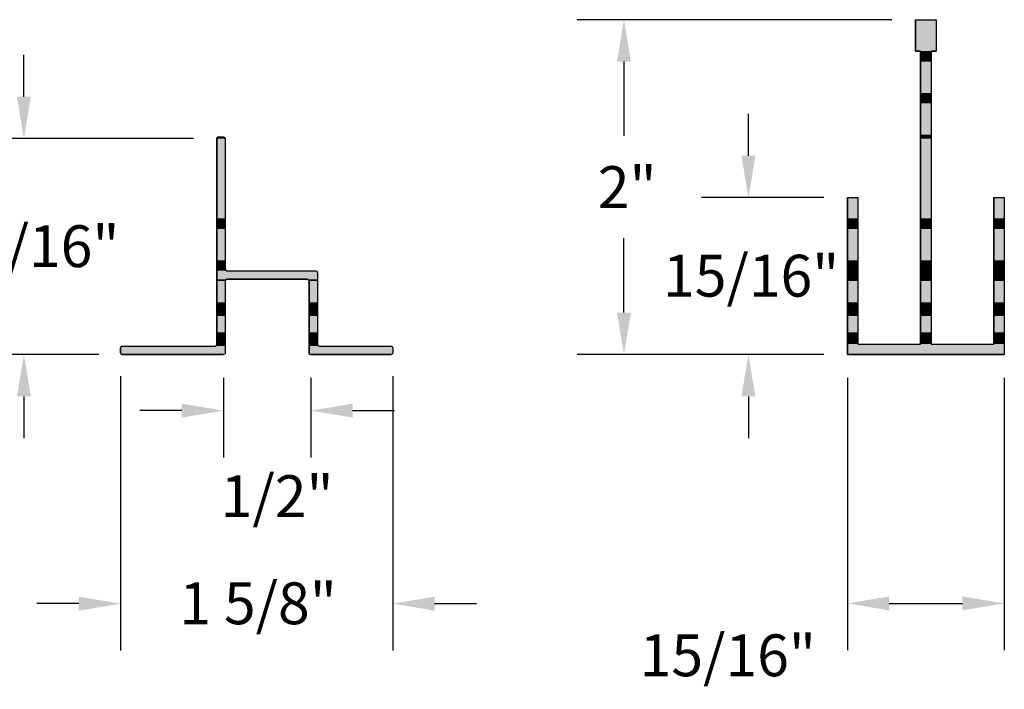
# Model space of a CAD drawing. Extents: x 8.4 to 26.2, y 15.6 to 28.2.
# Drawn here: x 12.8 to 18.7, y 24.2 to 28.2 of the extents above; entities that cross this region are included whole.
import ezdxf

# ---------------------------------------------------------------- set-up
doc = ezdxf.new("R2010")
doc.units = 0
doc.header["$PDMODE"] = 3
doc.layers.get('0').update_dxf_attribs({"linetype": 'CONTINUOUS'})
doc.layers.get('DEFPOINTS').update_dxf_attribs({"color": 252, "linetype": 'CONTINUOUS'})
doc.layers.add('DIM', color=1, linetype='CONTINUOUS')
doc.layers.add('HATCH', color=2, linetype='CONTINUOUS')
doc.styles.add('STD', font='txt')
doc.dimstyles.get("Standard").update_dxf_attribs({"dimtxt": 0.18, "dimasz": 0.18, "dimexe": 0.18, "dimexo": 0.0625, "dimgap": 0.09, "dimtad": 0, "dimtih": 1, "dimtoh": 1, "dimzin": 0, "dimcen": 0.09, "dimazin": 3, "dimtfac": 1, "dimtofl": 0, "dimtmove": 0, "dimatfit": 3})

# ---------------------------------------------------------------- blocks, each defined once
blk = doc.blocks.new('*U37')
at = {"layer": 'DIM', "style": 'STD'}
blk.add_text('1 5/16"', height=0.25, dxfattribs=at).set_placement((12.2733, 26.7664))
blk = doc.blocks.new('*D36')
at = {"layer": 'DEFPOINTS', "color": 0}
for p in [(13.9842, 27.5342), (12.8316, 26.2442), (13.4192, 26.2442)]:
    blk.add_point(p, dxfattribs=at)
at = {"layer": 'DIM', "color": 2}
for p, q in [((12.8316, 27.7842), (12.8316, 28.0342)), ((12.8316, 25.9942), (12.8316, 25.7442))]:
    blk.add_line(p, q, dxfattribs=at)
at = {"layer": 'DIM', "color": 3}
for p, q in [((13.8442, 27.5342), (12.5516, 27.5342)), ((13.2792, 26.2442), (12.5516, 26.2442))]:
    blk.add_line(p, q, dxfattribs=at)
at = {"layer": 'DIM', "color": 2}
for points in [[(12.79, 27.7842), (12.8733, 27.7842), (12.8316, 27.5342)], [(12.79, 25.9942), (12.8733, 25.9942), (12.8316, 26.2442)]]:
    blk.add_solid(points, dxfattribs=at)
blk.add_blockref('*U37', (0, 0))
blk = doc.blocks.new('*U39')
at = {"layer": 'DIM', "style": 'STD'}
blk.add_text('2"', height=0.25, dxfattribs=at).set_placement((16.2591, 27.1192))
blk = doc.blocks.new('*D38')
at = {"layer": 'DEFPOINTS', "color": 0}
for p in [(18.1555, 28.2442), (16.4152, 26.2442), (17.7493, 26.2442)]:
    blk.add_point(p, dxfattribs=at)
at = {"layer": 'DIM', "color": 3}
for p, q in [((18.0155, 28.2442), (16.1352, 28.2442)), ((17.6093, 26.2442), (16.1352, 26.2442))]:
    blk.add_line(p, q, dxfattribs=at)
at = {"layer": 'DIM', "color": 2}
for p, q in [((16.4152, 27.9942), (16.4152, 27.5497)), ((16.4152, 26.4942), (16.4152, 26.9387))]:
    blk.add_line(p, q, dxfattribs=at)
for points in [[(16.3735, 27.9942), (16.4569, 27.9942), (16.4152, 28.2442)], [(16.3735, 26.4942), (16.4569, 26.4942), (16.4152, 26.2442)]]:
    blk.add_solid(points, dxfattribs=at)
blk.add_blockref('*U39', (0, 0))
blk = doc.blocks.new('*U41')
at = {"layer": 'DIM', "style": 'STD'}
blk.add_text('15/16"', height=0.25, dxfattribs=at).set_placement((16.6488, 26.5901))
blk = doc.blocks.new('*D40')
at = {"layer": 'DEFPOINTS', "color": 0}
for p in [(17.7493, 27.1817), (17.1586, 26.2442), (17.7493, 26.2442)]:
    blk.add_point(p, dxfattribs=at)
at = {"layer": 'DIM', "color": 2}
for p, q in [((17.1586, 27.4317), (17.1586, 27.6817)), ((17.1586, 25.9942), (17.1586, 25.7442))]:
    blk.add_line(p, q, dxfattribs=at)
at = {"layer": 'DIM', "color": 3}
for p, q in [((17.6093, 27.1817), (16.8786, 27.1817)), ((17.6093, 26.2442), (16.8786, 26.2442))]:
    blk.add_line(p, q, dxfattribs=at)
at = {"layer": 'DIM', "color": 2}
for points in [[(17.1169, 27.4317), (17.2002, 27.4317), (17.1586, 27.1817)], [(17.1169, 25.9942), (17.2002, 25.9942), (17.1586, 26.2442)]]:
    blk.add_solid(points, dxfattribs=at)
blk.add_blockref('*U41', (0, 0))
blk = doc.blocks.new('*U47')
at = {"layer": 'DIM', "style": 'STD'}
blk.add_text('1 5/8"', height=0.25, dxfattribs=at).set_placement((13.7605, 24.6332))
blk = doc.blocks.new('*D46')
at = {"layer": 'DEFPOINTS', "color": 0}
for p in [(13.4092, 26.2542), (15.0342, 26.2542), (15.0342, 24.7561)]:
    blk.add_point(p, dxfattribs=at)
at = {"layer": 'DIM', "color": 3}
for p, q in [((13.4092, 26.1142), (13.4092, 24.4761)), ((15.0342, 26.1142), (15.0342, 24.4761))]:
    blk.add_line(p, q, dxfattribs=at)
at = {"layer": 'DIM', "color": 2}
for p, q in [((13.1592, 24.7561), (12.9092, 24.7561)), ((15.2842, 24.7561), (15.5342, 24.7561))]:
    blk.add_line(p, q, dxfattribs=at)
for points in [[(13.1592, 24.7977), (13.1592, 24.7144), (13.4092, 24.7561)], [(15.2842, 24.7977), (15.2842, 24.7144), (15.0342, 24.7561)]]:
    blk.add_solid(points, dxfattribs=at)
blk.add_blockref('*U47', (0, 0))
blk = doc.blocks.new('*U49')
at = {"layer": 'DIM', "style": 'STD'}
blk.add_text('1/2"', height=0.25, dxfattribs=at).set_placement((14.0069, 25.273))
blk = doc.blocks.new('*D48')
at = {"layer": 'DEFPOINTS', "color": 0}
for p in [(14.0242, 26.2442), (14.5442, 26.2442), (14.5442, 25.9089)]:
    blk.add_point(p, dxfattribs=at)
at = {"layer": 'DIM', "color": 3}
for p, q in [((14.0242, 26.1042), (14.0242, 25.6289)), ((14.5442, 26.1042), (14.5442, 25.6289))]:
    blk.add_line(p, q, dxfattribs=at)
at = {"layer": 'DIM', "color": 2}
for p, q in [((13.7742, 25.9089), (13.5242, 25.9089)), ((14.7942, 25.9089), (15.0442, 25.9089))]:
    blk.add_line(p, q, dxfattribs=at)
for points in [[(13.7742, 25.9506), (13.7742, 25.8673), (14.0242, 25.9089)], [(14.7942, 25.9506), (14.7942, 25.8673), (14.5442, 25.9089)]]:
    blk.add_solid(points, dxfattribs=at)
blk.add_blockref('*U49', (0, 0))
blk = doc.blocks.new('*D50')
at = {"layer": 'DEFPOINTS', "color": 0}
for p in [(17.7493, 26.2442), (18.6867, 26.2442), (18.6867, 24.7575)]:
    blk.add_point(p, dxfattribs=at)
at = {"layer": 'DIM', "color": 3}
for p, q in [((17.7493, 26.1042), (17.7493, 24.4775)), ((18.6867, 26.1042), (18.6867, 24.4775))]:
    blk.add_line(p, q, dxfattribs=at)
at = {"layer": 'DIM', "color": 2}
blk.add_line((17.9993, 24.7575), (18.4367, 24.7575), dxfattribs=at)
for points in [[(17.9993, 24.7991), (17.9993, 24.7158), (17.7493, 24.7575)], [(18.4367, 24.7991), (18.4367, 24.7158), (18.6867, 24.7575)]]:
    blk.add_solid(points, dxfattribs=at)
at = {"layer": 'DIM', "style": 'STD'}
blk.add_text('15/16"', height=0.25, dxfattribs=at).set_placement((16.5092, 24.3225))
blk = doc.blocks.new('*U131')
at = {"layer": 'HATCH', "linetype": 'CONTINUOUS'}
for p, q in [((18.1555, 28.2442), (18.2805, 28.2442)), ((18.1555, 28.2442), (18.1555, 28.1192)), ((18.2805, 28.2442), (18.2805, 28.1192)), ((18.1555, 28.1192), (18.1555, 28.0567)), ((18.2805, 28.1192), (18.2805, 28.0567)), ((18.1555, 28.0567), (18.1867, 28.0567)), ((18.1867, 28.0567), (18.1867, 27.9942)), ((18.2492, 28.0567), (18.2805, 28.0567)), ((18.2492, 28.0567), (18.2492, 27.9942)), ((18.1867, 27.9942), (18.1867, 27.8067)), ((18.2492, 27.9942), (18.2492, 27.8067)), ((18.1867, 27.8067), (18.1867, 27.7442)), ((18.2492, 27.8067), (18.2492, 27.7442)), ((18.1867, 27.7442), (18.1867, 27.5567)), ((18.2492, 27.7442), (18.2492, 27.5567)), ((13.9871, 27.5413), (13.9842, 27.5342)), ((13.9842, 27.5342), (13.9842, 27.1817)), ((13.9942, 27.5442), (13.9871, 27.5413)), ((13.9942, 27.5442), (14.0242, 27.5442)), ((14.0242, 27.5442), (14.0313, 27.5413)), ((14.0313, 27.5413), (14.0342, 27.5342)), ((14.0342, 27.5342), (14.0342, 27.1817)), ((18.1867, 27.5567), (18.1867, 27.5442)), ((18.1867, 27.5442), (18.1867, 27.5413)), ((18.1867, 27.5413), (18.1867, 27.5342)), ((18.1867, 27.5342), (18.1867, 27.1817)), ((18.2492, 27.5567), (18.2492, 27.5442)), ((18.2492, 27.5442), (18.2492, 27.5413)), ((18.2492, 27.5413), (18.2492, 27.5342)), ((18.2492, 27.5342), (18.2492, 27.1817)), ((13.9842, 27.1817), (13.9842, 27.0567)), ((14.0342, 27.1817), (14.0342, 27.0567)), ((17.7493, 27.1817), (17.8118, 27.1817)), ((17.7493, 27.1817), (17.7493, 27.0567)), ((17.8118, 27.1817), (17.8118, 27.0567)), ((18.1867, 27.1817), (18.1867, 27.0567)), ((18.2492, 27.1817), (18.2492, 27.0567)), ((18.6242, 27.1817), (18.6867, 27.1817)), ((18.6242, 27.1817), (18.6242, 27.0567)), ((18.6867, 27.1817), (18.6867, 27.0567)), ((13.9842, 27.0567), (13.9842, 26.9942)), ((14.0342, 27.0567), (14.0342, 26.9942)), ((17.7493, 27.0567), (17.7493, 26.9942)), ((17.8118, 27.0567), (17.8118, 26.9942)), ((18.1867, 27.0567), (18.1867, 26.9942)), ((18.2492, 27.0567), (18.2492, 26.9942)), ((18.6242, 27.0567), (18.6242, 26.9942)), ((18.6867, 27.0567), (18.6867, 26.9942)), ((13.9842, 26.9942), (13.9842, 26.8067)), ((14.0342, 26.9942), (14.0342, 26.8067)), ((17.7493, 26.9942), (17.7493, 26.8067)), ((17.8118, 26.9942), (17.8118, 26.8067)), ((18.1867, 26.9942), (18.1867, 26.8067)), ((18.2492, 26.9942), (18.2492, 26.8067)), ((18.6242, 26.9942), (18.6242, 26.8067)), ((18.6867, 26.9942), (18.6867, 26.8067)), ((13.9842, 26.8067), (13.9842, 26.7542)), ((14.0342, 26.8067), (14.0342, 26.7542)), ((17.7493, 26.8067), (17.7493, 26.7542)), ((17.8118, 26.8067), (17.8118, 26.7542)), ((18.1867, 26.8067), (18.1867, 26.7542)), ((18.2492, 26.8067), (18.2492, 26.7542)), ((18.6242, 26.8067), (18.6242, 26.7542)), ((18.6867, 26.8067), (18.6867, 26.7542)), ((13.9842, 26.7542), (13.9842, 26.7472)), ((13.9842, 26.7472), (13.9842, 26.7442)), ((13.9842, 26.7442), (13.9842, 26.7413)), ((13.9842, 26.7413), (13.9842, 26.7342)), ((13.9842, 26.7342), (13.9842, 26.6942)), ((14.0342, 26.7542), (14.0371, 26.7472)), ((14.0371, 26.7472), (14.0442, 26.7442)), ((14.0442, 26.7442), (14.5742, 26.7442)), ((14.5742, 26.7442), (14.5813, 26.7413)), ((14.5813, 26.7413), (14.5842, 26.7342)), ((14.5842, 26.7342), (14.5842, 26.6942)), ((17.7493, 26.7542), (17.7493, 26.7472)), ((17.7493, 26.7472), (17.7493, 26.7442)), ((17.7493, 26.7442), (17.7493, 26.7413)), ((17.7493, 26.7413), (17.7493, 26.7342)), ((17.7493, 26.7342), (17.7493, 26.6942)), ((17.8118, 26.7542), (17.8118, 26.7472)), ((17.8118, 26.7472), (17.8118, 26.7442)), ((17.8118, 26.7442), (17.8118, 26.7413)), ((17.8118, 26.7413), (17.8118, 26.7342)), ((17.8118, 26.7342), (17.8118, 26.6942)), ((18.1867, 26.7542), (18.1867, 26.7472)), ((18.1867, 26.7472), (18.1867, 26.7442)), ((18.1867, 26.7442), (18.1867, 26.7413)), ((18.1867, 26.7413), (18.1867, 26.7342)), ((18.1867, 26.7342), (18.1867, 26.6942)), ((18.2492, 26.7542), (18.2492, 26.7472)), ((18.2492, 26.7472), (18.2492, 26.7442)), ((18.2492, 26.7442), (18.2492, 26.7413)), ((18.2492, 26.7413), (18.2492, 26.7342)), ((18.2492, 26.7342), (18.2492, 26.6942)), ((18.6242, 26.7542), (18.6242, 26.7472)), ((18.6242, 26.7472), (18.6242, 26.7442)), ((18.6242, 26.7442), (18.6242, 26.7413)), ((18.6242, 26.7413), (18.6242, 26.7342)), ((18.6242, 26.7342), (18.6242, 26.6942)), ((18.6867, 26.7542), (18.6867, 26.7472)), ((18.6867, 26.7472), (18.6867, 26.7442)), ((18.6867, 26.7442), (18.6867, 26.7413)), ((18.6867, 26.7413), (18.6867, 26.7342)), ((18.6867, 26.7342), (18.6867, 26.6942)), ((13.9842, 26.6942), (13.9842, 26.6913)), ((13.9842, 26.6913), (13.9842, 26.6842)), ((13.9842, 26.6842), (13.9842, 26.5562)), ((14.0371, 26.6913), (14.0342, 26.6842)), ((14.0342, 26.6842), (14.0342, 26.5562)), ((14.0442, 26.6942), (14.0371, 26.6913)), ((14.0442, 26.6942), (14.5242, 26.6942)), ((14.5242, 26.6942), (14.5313, 26.6913)), ((14.5313, 26.6913), (14.5342, 26.6842)), ((14.5342, 26.6842), (14.5342, 26.5562)), ((14.5842, 26.6942), (14.5842, 26.6913)), ((14.5842, 26.6913), (14.5842, 26.6842)), ((14.5842, 26.6842), (14.5842, 26.5562)), ((17.7493, 26.6942), (17.7493, 26.6913)), ((17.7493, 26.6913), (17.7493, 26.6842)), ((17.7493, 26.6842), (17.7493, 26.5562)), ((17.8118, 26.6942), (17.8118, 26.6913)), ((17.8118, 26.6913), (17.8118, 26.6842)), ((17.8118, 26.6842), (17.8118, 26.5562)), ((18.1867, 26.6942), (18.1867, 26.6913)), ((18.1867, 26.6913), (18.1867, 26.6842)), ((18.1867, 26.6842), (18.1867, 26.5562)), ((18.2492, 26.6942), (18.2492, 26.6913)), ((18.2492, 26.6913), (18.2492, 26.6842)), ((18.2492, 26.6842), (18.2492, 26.5562)), ((18.6242, 26.6942), (18.6242, 26.6913)), ((18.6242, 26.6913), (18.6242, 26.6842)), ((18.6242, 26.6842), (18.6242, 26.5562)), ((18.6867, 26.6942), (18.6867, 26.6913)), ((18.6867, 26.6913), (18.6867, 26.6842)), ((18.6867, 26.6842), (18.6867, 26.5562)), ((13.9842, 26.5562), (13.9842, 26.5137)), ((14.0342, 26.5562), (14.0342, 26.5137)), ((14.5342, 26.5562), (14.5342, 26.5137)), ((14.5842, 26.5562), (14.5842, 26.5137)), ((17.7493, 26.5562), (17.7493, 26.5137)), ((17.8118, 26.5562), (17.8118, 26.5137)), ((18.1867, 26.5562), (18.1867, 26.5137)), ((18.2492, 26.5562), (18.2492, 26.5137)), ((18.6242, 26.5562), (18.6242, 26.5137)), ((18.6867, 26.5562), (18.6867, 26.5137)), ((13.9842, 26.5137), (13.9842, 26.5079)), ((13.9842, 26.5079), (13.9842, 26.5062)), ((13.9842, 26.5062), (13.9842, 26.4937)), ((13.9842, 26.4937), (13.9842, 26.4796)), ((13.9842, 26.4796), (13.9842, 26.4737)), ((13.9842, 26.4737), (13.9842, 26.3762)), ((14.0342, 26.5137), (14.0342, 26.5079)), ((14.0342, 26.5079), (14.0342, 26.5062)), ((14.0342, 26.5062), (14.0342, 26.4937)), ((14.0342, 26.4937), (14.0342, 26.4796)), ((14.0342, 26.4796), (14.0342, 26.4737)), ((14.0342, 26.4737), (14.0342, 26.3762)), ((14.5342, 26.5137), (14.5342, 26.5079)), ((14.5342, 26.5079), (14.5342, 26.5062)), ((14.5342, 26.5062), (14.5342, 26.4937)), ((14.5342, 26.4937), (14.5342, 26.4796)), ((14.5342, 26.4796), (14.5342, 26.4737)), ((14.5342, 26.4737), (14.5342, 26.3762)), ((14.5842, 26.5137), (14.5842, 26.5079)), ((14.5842, 26.5079), (14.5842, 26.5062)), ((14.5842, 26.5062), (14.5842, 26.4937)), ((14.5842, 26.4937), (14.5842, 26.4796)), ((14.5842, 26.4796), (14.5842, 26.4737)), ((14.5842, 26.4737), (14.5842, 26.3762)), ((17.7493, 26.5137), (17.7493, 26.5079)), ((17.7493, 26.5079), (17.7493, 26.5062)), ((17.7493, 26.5062), (17.7493, 26.4937)), ((17.7493, 26.4937), (17.7493, 26.4796)), ((17.7493, 26.4796), (17.7493, 26.4737)), ((17.7493, 26.4737), (17.7493, 26.3762)), ((17.8118, 26.5137), (17.8118, 26.5079)), ((17.8118, 26.5079), (17.8118, 26.5062)), ((17.8118, 26.5062), (17.8118, 26.4937)), ((17.8118, 26.4937), (17.8118, 26.4796)), ((17.8118, 26.4796), (17.8118, 26.4737)), ((17.8118, 26.4737), (17.8118, 26.3762)), ((18.1867, 26.5137), (18.1867, 26.5079)), ((18.1867, 26.5079), (18.1867, 26.5062)), ((18.1867, 26.5062), (18.1867, 26.4937)), ((18.1867, 26.4937), (18.1867, 26.4796)), ((18.1867, 26.4796), (18.1867, 26.4737)), ((18.1867, 26.4737), (18.1867, 26.3762)), ((18.2492, 26.5137), (18.2492, 26.5079)), ((18.2492, 26.5079), (18.2492, 26.5062)), ((18.2492, 26.5062), (18.2492, 26.4937)), ((18.2492, 26.4937), (18.2492, 26.4796)), ((18.2492, 26.4796), (18.2492, 26.4737)), ((18.2492, 26.4737), (18.2492, 26.3762)), ((18.6242, 26.5137), (18.6242, 26.5079)), ((18.6242, 26.5079), (18.6242, 26.5062)), ((18.6242, 26.5062), (18.6242, 26.4937)), ((18.6242, 26.4937), (18.6242, 26.4796)), ((18.6242, 26.4796), (18.6242, 26.4737)), ((18.6242, 26.4737), (18.6242, 26.3762)), ((18.6867, 26.5137), (18.6867, 26.5079)), ((18.6867, 26.5079), (18.6867, 26.5062)), ((18.6867, 26.5062), (18.6867, 26.4937)), ((18.6867, 26.4937), (18.6867, 26.4796)), ((18.6867, 26.4796), (18.6867, 26.4737)), ((18.6867, 26.4737), (18.6867, 26.3762)), ((13.9842, 26.3762), (13.9842, 26.3507)), ((13.9842, 26.3507), (13.9842, 26.3252)), ((14.0342, 26.3762), (14.0342, 26.3507)), ((14.0342, 26.3507), (14.0342, 26.3252)), ((14.5342, 26.3762), (14.5342, 26.3507)), ((14.5342, 26.3507), (14.5342, 26.3252)), ((14.5842, 26.3762), (14.5842, 26.3507)), ((14.5842, 26.3507), (14.5842, 26.3252)), ((17.7493, 26.3762), (17.7493, 26.3507)), ((17.7493, 26.3507), (17.7493, 26.3252)), ((17.8118, 26.3762), (17.8118, 26.3507)), ((17.8118, 26.3507), (17.8118, 26.3252)), ((18.1867, 26.3762), (18.1867, 26.3507)), ((18.1867, 26.3507), (18.1867, 26.3252)), ((18.2492, 26.3762), (18.2492, 26.3507)), ((18.2492, 26.3507), (18.2492, 26.3252)), ((18.6242, 26.3762), (18.6242, 26.3507)), ((18.6242, 26.3507), (18.6242, 26.3252)), ((18.6867, 26.3762), (18.6867, 26.3507)), ((18.6867, 26.3507), (18.6867, 26.3252)), ((13.4121, 26.2913), (13.4092, 26.2842)), ((13.4192, 26.2942), (13.4121, 26.2913)), ((13.4192, 26.2942), (13.9742, 26.2942)), ((13.9813, 26.2972), (13.9742, 26.2942)), ((13.9823, 26.2997), (13.9813, 26.2972)), ((13.9842, 26.3042), (13.9823, 26.2997)), ((13.9842, 26.3252), (13.9842, 26.3067)), ((13.9842, 26.3067), (13.9842, 26.3042)), ((14.0342, 26.3252), (14.0342, 26.3067)), ((14.0342, 26.3067), (14.0342, 26.3042)), ((14.0342, 26.3042), (14.0342, 26.2997)), ((14.0342, 26.2997), (14.0342, 26.2972)), ((14.0342, 26.2972), (14.0342, 26.2942)), ((14.0342, 26.2942), (14.0342, 26.2913)), ((14.0342, 26.2913), (14.0342, 26.2842)), ((14.5342, 26.3252), (14.5342, 26.3067)), ((14.5342, 26.3067), (14.5342, 26.3042)), ((14.5342, 26.3042), (14.5342, 26.2997)), ((14.5342, 26.2997), (14.5342, 26.2972)), ((14.5342, 26.2972), (14.5342, 26.2942)), ((14.5342, 26.2942), (14.5342, 26.2913)), ((14.5342, 26.2913), (14.5342, 26.2842)), ((14.5842, 26.3252), (14.5842, 26.3067)), ((14.5842, 26.3067), (14.5842, 26.3042)), ((14.5842, 26.3042), (14.5861, 26.2997)), ((14.5861, 26.2997), (14.5871, 26.2972)), ((14.5871, 26.2972), (14.5942, 26.2942)), ((14.5942, 26.2942), (15.0242, 26.2942)), ((15.0242, 26.2942), (15.0313, 26.2913)), ((15.0313, 26.2913), (15.0342, 26.2842)), ((17.7493, 26.3252), (17.7493, 26.3067)), ((17.7493, 26.3067), (17.7493, 26.3042)), ((17.7493, 26.3042), (17.7493, 26.2997)), ((17.7493, 26.2997), (17.7493, 26.2972)), ((17.7493, 26.2972), (17.7493, 26.2942)), ((17.7493, 26.2942), (17.7493, 26.2913)), ((17.7493, 26.2913), (17.7493, 26.2842)), ((17.8118, 26.3252), (17.8118, 26.3067)), ((17.8118, 26.3067), (18.1867, 26.3067)), ((18.1867, 26.3252), (18.1867, 26.3067)), ((18.2492, 26.3252), (18.2492, 26.3067)), ((18.2492, 26.3067), (18.6242, 26.3067)), ((18.6242, 26.3252), (18.6242, 26.3067)), ((18.6867, 26.3252), (18.6867, 26.3067)), ((18.6867, 26.3067), (18.6867, 26.3042)), ((18.6867, 26.3042), (18.6867, 26.2997)), ((18.6867, 26.2997), (18.6867, 26.2972)), ((18.6867, 26.2972), (18.6867, 26.2942)), ((18.6867, 26.2942), (18.6867, 26.2913)), ((18.6867, 26.2913), (18.6867, 26.2842)), ((13.4092, 26.2842), (13.4092, 26.2742)), ((13.4092, 26.2742), (13.4092, 26.2542)), ((13.4092, 26.2542), (13.4121, 26.2472)), ((13.4121, 26.2472), (13.4192, 26.2442)), ((13.4192, 26.2442), (14.0242, 26.2442)), ((14.0313, 26.2472), (14.0242, 26.2442)), ((14.0342, 26.2542), (14.0313, 26.2472)), ((14.0342, 26.2842), (14.0342, 26.2742)), ((14.0342, 26.2742), (14.0342, 26.2542)), ((14.5342, 26.2842), (14.5342, 26.2742)), ((14.5342, 26.2742), (14.5342, 26.2542)), ((14.5342, 26.2542), (14.5371, 26.2472)), ((14.5371, 26.2472), (14.5442, 26.2442)), ((14.5442, 26.2442), (15.0242, 26.2442)), ((15.0313, 26.2472), (15.0242, 26.2442)), ((15.0342, 26.2542), (15.0313, 26.2472)), ((15.0342, 26.2842), (15.0342, 26.2742)), ((15.0342, 26.2742), (15.0342, 26.2542)), ((17.7493, 26.2842), (17.7493, 26.2742)), ((17.7493, 26.2742), (17.7493, 26.2542)), ((17.7493, 26.2542), (17.7493, 26.2472)), ((17.7493, 26.2472), (17.7493, 26.2442)), ((17.7493, 26.2442), (18.6867, 26.2442)), ((18.6867, 26.2842), (18.6867, 26.2742)), ((18.6867, 26.2742), (18.6867, 26.2542)), ((18.6867, 26.2542), (18.6867, 26.2472)), ((18.6867, 26.2472), (18.6867, 26.2442))]:
    blk.add_line(p, q, dxfattribs=at)
for points in [[(18.1555, 28.2442), (18.1555, 28.2442), (18.2805, 28.2442)], [(18.1555, 28.2442), (18.1555, 28.1192), (18.2805, 28.1192)], [(18.1555, 28.1192), (18.1555, 28.0567), (18.2805, 28.0567)], [(18.1555, 28.0567), (18.1555, 28.0567), (18.1867, 28.0567)], [(18.1867, 28.0567), (18.1867, 27.9942), (18.2492, 27.9942)], [(18.2492, 28.0567), (18.2492, 28.0567), (18.2805, 28.0567)], [(18.1867, 27.9942), (18.1867, 27.8067), (18.2492, 27.8067)], [(18.1867, 27.8067), (18.1867, 27.7442), (18.2492, 27.7442)], [(18.1867, 27.7442), (18.1867, 27.5567), (18.2492, 27.5567)], [(13.9871, 27.5413), (13.9842, 27.5342), (14.0342, 27.5342)], [(13.9842, 27.5342), (13.9842, 27.1817), (14.0342, 27.1817)], [(13.9942, 27.5442), (13.9871, 27.5413), (14.0313, 27.5413)], [(13.9942, 27.5442), (13.9942, 27.5442), (14.0242, 27.5442)], [(18.1867, 27.5567), (18.1867, 27.5442), (18.2492, 27.5442)], [(18.1867, 27.5442), (18.1867, 27.5413), (18.2492, 27.5413)], [(18.1867, 27.5413), (18.1867, 27.5342), (18.2492, 27.5342)], [(18.1867, 27.5342), (18.1867, 27.1817), (18.2492, 27.1817)], [(13.9842, 27.1817), (13.9842, 27.0567), (14.0342, 27.0567)], [(17.7493, 27.1817), (17.7493, 27.1817), (17.8118, 27.1817)], [(17.7493, 27.1817), (17.7493, 27.0567), (17.8118, 27.0567)], [(18.1867, 27.1817), (18.1867, 27.0567), (18.2492, 27.0567)], [(18.6242, 27.1817), (18.6242, 27.1817), (18.6867, 27.1817)], [(18.6242, 27.1817), (18.6242, 27.0567), (18.6867, 27.0567)], [(13.9842, 27.0567), (13.9842, 26.9942), (14.0342, 26.9942)], [(17.7493, 27.0567), (17.7493, 26.9942), (17.8118, 26.9942)], [(18.1867, 27.0567), (18.1867, 26.9942), (18.2492, 26.9942)], [(18.6242, 27.0567), (18.6242, 26.9942), (18.6867, 26.9942)], [(13.9842, 26.9942), (13.9842, 26.8067), (14.0342, 26.8067)], [(17.7493, 26.9942), (17.7493, 26.8067), (17.8118, 26.8067)], [(18.1867, 26.9942), (18.1867, 26.8067), (18.2492, 26.8067)], [(18.6242, 26.9942), (18.6242, 26.8067), (18.6867, 26.8067)], [(13.9842, 26.8067), (13.9842, 26.7542), (14.0342, 26.7542)], [(17.7493, 26.8067), (17.7493, 26.7542), (17.8118, 26.7542)], [(18.1867, 26.8067), (18.1867, 26.7542), (18.2492, 26.7542)], [(18.6242, 26.8067), (18.6242, 26.7542), (18.6867, 26.7542)], [(13.9842, 26.7542), (13.9842, 26.7472), (14.0371, 26.7472)], [(13.9842, 26.7472), (13.9842, 26.7442), (14.0442, 26.7442)], [(13.9842, 26.7442), (13.9842, 26.7413), (14.5813, 26.7413)], [(13.9842, 26.7413), (13.9842, 26.7342), (14.5842, 26.7342)], [(13.9842, 26.7342), (13.9842, 26.6942), (14.5842, 26.6942)], [(14.0442, 26.7442), (14.0442, 26.7442), (14.5742, 26.7442)], [(17.7493, 26.7542), (17.7493, 26.7472), (17.8118, 26.7472)], [(17.7493, 26.7472), (17.7493, 26.7442), (17.8118, 26.7442)], [(17.7493, 26.7442), (17.7493, 26.7413), (17.8118, 26.7413)], [(17.7493, 26.7413), (17.7493, 26.7342), (17.8118, 26.7342)], [(17.7493, 26.7342), (17.7493, 26.6942), (17.8118, 26.6942)], [(18.1867, 26.7542), (18.1867, 26.7472), (18.2492, 26.7472)], [(18.1867, 26.7472), (18.1867, 26.7442), (18.2492, 26.7442)], [(18.1867, 26.7442), (18.1867, 26.7413), (18.2492, 26.7413)], [(18.1867, 26.7413), (18.1867, 26.7342), (18.2492, 26.7342)], [(18.1867, 26.7342), (18.1867, 26.6942), (18.2492, 26.6942)], [(18.6242, 26.7542), (18.6242, 26.7472), (18.6867, 26.7472)], [(18.6242, 26.7472), (18.6242, 26.7442), (18.6867, 26.7442)], [(18.6242, 26.7442), (18.6242, 26.7413), (18.6867, 26.7413)], [(18.6242, 26.7413), (18.6242, 26.7342), (18.6867, 26.7342)], [(18.6242, 26.7342), (18.6242, 26.6942), (18.6867, 26.6942)], [(13.9842, 26.6942), (13.9842, 26.6913), (14.0371, 26.6913)], [(13.9842, 26.6913), (13.9842, 26.6842), (14.0342, 26.6842)], [(13.9842, 26.6842), (13.9842, 26.5562), (14.0342, 26.5562)], [(14.0442, 26.6942), (14.0442, 26.6942), (14.5242, 26.6942)], [(14.5242, 26.6942), (14.5313, 26.6913), (14.5842, 26.6913)], [(14.5313, 26.6913), (14.5342, 26.6842), (14.5842, 26.6842)], [(14.5342, 26.6842), (14.5342, 26.5562), (14.5842, 26.5562)], [(17.7493, 26.6942), (17.7493, 26.6913), (17.8118, 26.6913)], [(17.7493, 26.6913), (17.7493, 26.6842), (17.8118, 26.6842)], [(17.7493, 26.6842), (17.7493, 26.5562), (17.8118, 26.5562)], [(18.1867, 26.6942), (18.1867, 26.6913), (18.2492, 26.6913)], [(18.1867, 26.6913), (18.1867, 26.6842), (18.2492, 26.6842)], [(18.1867, 26.6842), (18.1867, 26.5562), (18.2492, 26.5562)], [(18.6242, 26.6942), (18.6242, 26.6913), (18.6867, 26.6913)], [(18.6242, 26.6913), (18.6242, 26.6842), (18.6867, 26.6842)], [(18.6242, 26.6842), (18.6242, 26.5562), (18.6867, 26.5562)], [(13.9842, 26.5562), (13.9842, 26.5137), (14.0342, 26.5137)], [(14.5342, 26.5562), (14.5342, 26.5137), (14.5842, 26.5137)], [(17.7493, 26.5562), (17.7493, 26.5137), (17.8118, 26.5137)], [(18.1867, 26.5562), (18.1867, 26.5137), (18.2492, 26.5137)], [(18.6242, 26.5562), (18.6242, 26.5137), (18.6867, 26.5137)], [(13.9842, 26.5137), (13.9842, 26.5079), (14.0342, 26.5079)], [(13.9842, 26.5079), (13.9842, 26.5062), (14.0342, 26.5062)], [(13.9842, 26.5062), (13.9842, 26.4937), (14.0342, 26.4937)], [(13.9842, 26.4937), (13.9842, 26.4796), (14.0342, 26.4796)], [(13.9842, 26.4796), (13.9842, 26.4737), (14.0342, 26.4737)], [(13.9842, 26.4737), (13.9842, 26.3762), (14.0342, 26.3762)], [(14.5342, 26.5137), (14.5342, 26.5079), (14.5842, 26.5079)], [(14.5342, 26.5079), (14.5342, 26.5062), (14.5842, 26.5062)], [(14.5342, 26.5062), (14.5342, 26.4937), (14.5842, 26.4937)], [(14.5342, 26.4937), (14.5342, 26.4796), (14.5842, 26.4796)], [(14.5342, 26.4796), (14.5342, 26.4737), (14.5842, 26.4737)], [(14.5342, 26.4737), (14.5342, 26.3762), (14.5842, 26.3762)], [(17.7493, 26.5137), (17.7493, 26.5079), (17.8118, 26.5079)], [(17.7493, 26.5079), (17.7493, 26.5062), (17.8118, 26.5062)], [(17.7493, 26.5062), (17.7493, 26.4937), (17.8118, 26.4937)], [(17.7493, 26.4937), (17.7493, 26.4796), (17.8118, 26.4796)], [(17.7493, 26.4796), (17.7493, 26.4737), (17.8118, 26.4737)], [(17.7493, 26.4737), (17.7493, 26.3762), (17.8118, 26.3762)], [(18.1867, 26.5137), (18.1867, 26.5079), (18.2492, 26.5079)], [(18.1867, 26.5079), (18.1867, 26.5062), (18.2492, 26.5062)], [(18.1867, 26.5062), (18.1867, 26.4937), (18.2492, 26.4937)], [(18.1867, 26.4937), (18.1867, 26.4796), (18.2492, 26.4796)], [(18.1867, 26.4796), (18.1867, 26.4737), (18.2492, 26.4737)], [(18.1867, 26.4737), (18.1867, 26.3762), (18.2492, 26.3762)], [(18.6242, 26.5137), (18.6242, 26.5079), (18.6867, 26.5079)], [(18.6242, 26.5079), (18.6242, 26.5062), (18.6867, 26.5062)], [(18.6242, 26.5062), (18.6242, 26.4937), (18.6867, 26.4937)], [(18.6242, 26.4937), (18.6242, 26.4796), (18.6867, 26.4796)], [(18.6242, 26.4796), (18.6242, 26.4737), (18.6867, 26.4737)], [(18.6242, 26.4737), (18.6242, 26.3762), (18.6867, 26.3762)], [(13.9842, 26.3762), (13.9842, 26.3507), (14.0342, 26.3507)], [(13.9842, 26.3507), (13.9842, 26.3252), (14.0342, 26.3252)], [(14.5342, 26.3762), (14.5342, 26.3507), (14.5842, 26.3507)], [(14.5342, 26.3507), (14.5342, 26.3252), (14.5842, 26.3252)], [(17.7493, 26.3762), (17.7493, 26.3507), (17.8118, 26.3507)], [(17.7493, 26.3507), (17.7493, 26.3252), (17.8118, 26.3252)], [(18.1867, 26.3762), (18.1867, 26.3507), (18.2492, 26.3507)], [(18.1867, 26.3507), (18.1867, 26.3252), (18.2492, 26.3252)], [(18.6242, 26.3762), (18.6242, 26.3507), (18.6867, 26.3507)], [(18.6242, 26.3507), (18.6242, 26.3252), (18.6867, 26.3252)], [(13.4121, 26.2913), (13.4092, 26.2842), (14.0342, 26.2842)], [(13.4192, 26.2942), (13.4121, 26.2913), (14.0342, 26.2913)], [(13.4192, 26.2942), (13.4192, 26.2942), (13.9742, 26.2942)], [(13.9813, 26.2972), (13.9742, 26.2942), (14.0342, 26.2942)], [(13.9823, 26.2997), (13.9813, 26.2972), (14.0342, 26.2972)], [(13.9842, 26.3042), (13.9823, 26.2997), (14.0342, 26.2997)], [(13.9842, 26.3252), (13.9842, 26.3067), (14.0342, 26.3067)], [(13.9842, 26.3067), (13.9842, 26.3042), (14.0342, 26.3042)], [(14.5342, 26.3252), (14.5342, 26.3067), (14.5842, 26.3067)], [(14.5342, 26.3067), (14.5342, 26.3042), (14.5842, 26.3042)], [(14.5342, 26.3042), (14.5342, 26.2997), (14.5861, 26.2997)], [(14.5342, 26.2997), (14.5342, 26.2972), (14.5871, 26.2972)], [(14.5342, 26.2972), (14.5342, 26.2942), (14.5942, 26.2942)], [(14.5342, 26.2942), (14.5342, 26.2913), (15.0313, 26.2913)], [(14.5342, 26.2913), (14.5342, 26.2842), (15.0342, 26.2842)], [(14.5942, 26.2942), (14.5942, 26.2942), (15.0242, 26.2942)], [(17.7493, 26.3252), (17.7493, 26.3067), (17.8118, 26.3067)], [(17.7493, 26.3067), (17.7493, 26.3042), (18.6867, 26.3042)], [(17.7493, 26.3042), (17.7493, 26.2997), (18.6867, 26.2997)], [(17.7493, 26.2997), (17.7493, 26.2972), (18.6867, 26.2972)], [(17.7493, 26.2972), (17.7493, 26.2942), (18.6867, 26.2942)], [(17.7493, 26.2942), (17.7493, 26.2913), (18.6867, 26.2913)], [(17.7493, 26.2913), (17.7493, 26.2842), (18.6867, 26.2842)], [(17.8118, 26.3067), (17.8118, 26.3067), (18.1867, 26.3067)], [(18.1867, 26.3252), (18.1867, 26.3067), (18.2492, 26.3067)], [(18.2492, 26.3067), (18.2492, 26.3067), (18.6242, 26.3067)], [(18.6242, 26.3252), (18.6242, 26.3067), (18.6867, 26.3067)], [(13.4092, 26.2842), (13.4092, 26.2742), (14.0342, 26.2742)], [(13.4092, 26.2742), (13.4092, 26.2542), (14.0342, 26.2542)], [(13.4092, 26.2542), (13.4121, 26.2472), (14.0313, 26.2472)], [(13.4121, 26.2472), (13.4192, 26.2442), (14.0242, 26.2442)], [(13.4192, 26.2442), (13.4192, 26.2442), (14.0242, 26.2442)], [(14.5342, 26.2842), (14.5342, 26.2742), (15.0342, 26.2742)], [(14.5342, 26.2742), (14.5342, 26.2542), (15.0342, 26.2542)], [(14.5342, 26.2542), (14.5371, 26.2472), (15.0313, 26.2472)], [(14.5371, 26.2472), (14.5442, 26.2442), (15.0242, 26.2442)], [(14.5442, 26.2442), (14.5442, 26.2442), (15.0242, 26.2442)], [(17.7493, 26.2842), (17.7493, 26.2742), (18.6867, 26.2742)], [(17.7493, 26.2742), (17.7493, 26.2542), (18.6867, 26.2542)], [(17.7493, 26.2542), (17.7493, 26.2472), (18.6867, 26.2472)], [(17.7493, 26.2472), (17.7493, 26.2442), (18.6867, 26.2442)], [(17.7493, 26.2442), (17.7493, 26.2442), (18.6867, 26.2442)]]:
    blk.add_solid(points, dxfattribs=at)
at = {"layer": 'HATCH', "linetype": 'CONTINUOUS', "extrusion": (0, 0, -1)}
for points in [[(-18.1555, 28.2442), (-18.2805, 28.2442), (-18.2805, 28.1192)], [(-18.1555, 28.1192), (-18.2805, 28.1192), (-18.2805, 28.0567)], [(-18.1867, 28.0567), (-18.2492, 28.0567), (-18.2492, 27.9942)], [(-18.1867, 27.9942), (-18.2492, 27.9942), (-18.2492, 27.8067)], [(-18.1867, 27.8067), (-18.2492, 27.8067), (-18.2492, 27.7442)], [(-18.1867, 27.7442), (-18.2492, 27.7442), (-18.2492, 27.5567)], [(-13.9842, 27.5342), (-14.0342, 27.5342), (-14.0342, 27.1817)], [(-13.9871, 27.5413), (-14.0313, 27.5413), (-14.0342, 27.5342)], [(-13.9942, 27.5442), (-14.0242, 27.5442), (-14.0313, 27.5413)], [(-18.1867, 27.5567), (-18.2492, 27.5567), (-18.2492, 27.5442)], [(-18.1867, 27.5442), (-18.2492, 27.5442), (-18.2492, 27.5413)], [(-18.1867, 27.5413), (-18.2492, 27.5413), (-18.2492, 27.5342)], [(-18.1867, 27.5342), (-18.2492, 27.5342), (-18.2492, 27.1817)], [(-13.9842, 27.1817), (-14.0342, 27.1817), (-14.0342, 27.0567)], [(-17.7493, 27.1817), (-17.8118, 27.1817), (-17.8118, 27.0567)], [(-18.1867, 27.1817), (-18.2492, 27.1817), (-18.2492, 27.0567)], [(-18.6242, 27.1817), (-18.6867, 27.1817), (-18.6867, 27.0567)], [(-13.9842, 27.0567), (-14.0342, 27.0567), (-14.0342, 26.9942)], [(-17.7493, 27.0567), (-17.8118, 27.0567), (-17.8118, 26.9942)], [(-18.1867, 27.0567), (-18.2492, 27.0567), (-18.2492, 26.9942)], [(-18.6242, 27.0567), (-18.6867, 27.0567), (-18.6867, 26.9942)], [(-13.9842, 26.9942), (-14.0342, 26.9942), (-14.0342, 26.8067)], [(-17.7493, 26.9942), (-17.8118, 26.9942), (-17.8118, 26.8067)], [(-18.1867, 26.9942), (-18.2492, 26.9942), (-18.2492, 26.8067)], [(-18.6242, 26.9942), (-18.6867, 26.9942), (-18.6867, 26.8067)], [(-13.9842, 26.8067), (-14.0342, 26.8067), (-14.0342, 26.7542)], [(-17.7493, 26.8067), (-17.8118, 26.8067), (-17.8118, 26.7542)], [(-18.1867, 26.8067), (-18.2492, 26.8067), (-18.2492, 26.7542)], [(-18.6242, 26.8067), (-18.6867, 26.8067), (-18.6867, 26.7542)], [(-13.9842, 26.7542), (-14.0342, 26.7542), (-14.0371, 26.7472)], [(-13.9842, 26.7472), (-14.0371, 26.7472), (-14.0442, 26.7442)], [(-13.9842, 26.7442), (-14.5742, 26.7442), (-14.5813, 26.7413)], [(-13.9842, 26.7413), (-14.5813, 26.7413), (-14.5842, 26.7342)], [(-13.9842, 26.7342), (-14.5842, 26.7342), (-14.5842, 26.6942)], [(-17.7493, 26.7542), (-17.8118, 26.7542), (-17.8118, 26.7472)], [(-17.7493, 26.7472), (-17.8118, 26.7472), (-17.8118, 26.7442)], [(-17.7493, 26.7442), (-17.8118, 26.7442), (-17.8118, 26.7413)], [(-17.7493, 26.7413), (-17.8118, 26.7413), (-17.8118, 26.7342)], [(-17.7493, 26.7342), (-17.8118, 26.7342), (-17.8118, 26.6942)], [(-18.1867, 26.7542), (-18.2492, 26.7542), (-18.2492, 26.7472)], [(-18.1867, 26.7472), (-18.2492, 26.7472), (-18.2492, 26.7442)], [(-18.1867, 26.7442), (-18.2492, 26.7442), (-18.2492, 26.7413)], [(-18.1867, 26.7413), (-18.2492, 26.7413), (-18.2492, 26.7342)], [(-18.1867, 26.7342), (-18.2492, 26.7342), (-18.2492, 26.6942)], [(-18.6242, 26.7542), (-18.6867, 26.7542), (-18.6867, 26.7472)], [(-18.6242, 26.7472), (-18.6867, 26.7472), (-18.6867, 26.7442)], [(-18.6242, 26.7442), (-18.6867, 26.7442), (-18.6867, 26.7413)], [(-18.6242, 26.7413), (-18.6867, 26.7413), (-18.6867, 26.7342)], [(-18.6242, 26.7342), (-18.6867, 26.7342), (-18.6867, 26.6942)], [(-13.9842, 26.6942), (-14.0442, 26.6942), (-14.0371, 26.6913)], [(-13.9842, 26.6913), (-14.0371, 26.6913), (-14.0342, 26.6842)], [(-13.9842, 26.6842), (-14.0342, 26.6842), (-14.0342, 26.5562)], [(-14.5242, 26.6942), (-14.5842, 26.6942), (-14.5842, 26.6913)], [(-14.5313, 26.6913), (-14.5842, 26.6913), (-14.5842, 26.6842)], [(-14.5342, 26.6842), (-14.5842, 26.6842), (-14.5842, 26.5562)], [(-17.7493, 26.6942), (-17.8118, 26.6942), (-17.8118, 26.6913)], [(-17.7493, 26.6913), (-17.8118, 26.6913), (-17.8118, 26.6842)], [(-17.7493, 26.6842), (-17.8118, 26.6842), (-17.8118, 26.5562)], [(-18.1867, 26.6942), (-18.2492, 26.6942), (-18.2492, 26.6913)], [(-18.1867, 26.6913), (-18.2492, 26.6913), (-18.2492, 26.6842)], [(-18.1867, 26.6842), (-18.2492, 26.6842), (-18.2492, 26.5562)], [(-18.6242, 26.6942), (-18.6867, 26.6942), (-18.6867, 26.6913)], [(-18.6242, 26.6913), (-18.6867, 26.6913), (-18.6867, 26.6842)], [(-18.6242, 26.6842), (-18.6867, 26.6842), (-18.6867, 26.5562)], [(-13.9842, 26.5562), (-14.0342, 26.5562), (-14.0342, 26.5137)], [(-14.5342, 26.5562), (-14.5842, 26.5562), (-14.5842, 26.5137)], [(-17.7493, 26.5562), (-17.8118, 26.5562), (-17.8118, 26.5137)], [(-18.1867, 26.5562), (-18.2492, 26.5562), (-18.2492, 26.5137)], [(-18.6242, 26.5562), (-18.6867, 26.5562), (-18.6867, 26.5137)], [(-13.9842, 26.5137), (-14.0342, 26.5137), (-14.0342, 26.5079)], [(-13.9842, 26.5079), (-14.0342, 26.5079), (-14.0342, 26.5062)], [(-13.9842, 26.5062), (-14.0342, 26.5062), (-14.0342, 26.4937)], [(-13.9842, 26.4937), (-14.0342, 26.4937), (-14.0342, 26.4796)], [(-13.9842, 26.4796), (-14.0342, 26.4796), (-14.0342, 26.4737)], [(-13.9842, 26.4737), (-14.0342, 26.4737), (-14.0342, 26.3762)], [(-14.5342, 26.5137), (-14.5842, 26.5137), (-14.5842, 26.5079)], [(-14.5342, 26.5079), (-14.5842, 26.5079), (-14.5842, 26.5062)], [(-14.5342, 26.5062), (-14.5842, 26.5062), (-14.5842, 26.4937)], [(-14.5342, 26.4937), (-14.5842, 26.4937), (-14.5842, 26.4796)], [(-14.5342, 26.4796), (-14.5842, 26.4796), (-14.5842, 26.4737)], [(-14.5342, 26.4737), (-14.5842, 26.4737), (-14.5842, 26.3762)], [(-17.7493, 26.5137), (-17.8118, 26.5137), (-17.8118, 26.5079)], [(-17.7493, 26.5079), (-17.8118, 26.5079), (-17.8118, 26.5062)], [(-17.7493, 26.5062), (-17.8118, 26.5062), (-17.8118, 26.4937)], [(-17.7493, 26.4937), (-17.8118, 26.4937), (-17.8118, 26.4796)], [(-17.7493, 26.4796), (-17.8118, 26.4796), (-17.8118, 26.4737)], [(-17.7493, 26.4737), (-17.8118, 26.4737), (-17.8118, 26.3762)], [(-18.1867, 26.5137), (-18.2492, 26.5137), (-18.2492, 26.5079)], [(-18.1867, 26.5079), (-18.2492, 26.5079), (-18.2492, 26.5062)], [(-18.1867, 26.5062), (-18.2492, 26.5062), (-18.2492, 26.4937)], [(-18.1867, 26.4937), (-18.2492, 26.4937), (-18.2492, 26.4796)], [(-18.1867, 26.4796), (-18.2492, 26.4796), (-18.2492, 26.4737)], [(-18.1867, 26.4737), (-18.2492, 26.4737), (-18.2492, 26.3762)], [(-18.6242, 26.5137), (-18.6867, 26.5137), (-18.6867, 26.5079)], [(-18.6242, 26.5079), (-18.6867, 26.5079), (-18.6867, 26.5062)], [(-18.6242, 26.5062), (-18.6867, 26.5062), (-18.6867, 26.4937)], [(-18.6242, 26.4937), (-18.6867, 26.4937), (-18.6867, 26.4796)], [(-18.6242, 26.4796), (-18.6867, 26.4796), (-18.6867, 26.4737)], [(-18.6242, 26.4737), (-18.6867, 26.4737), (-18.6867, 26.3762)], [(-13.9842, 26.3762), (-14.0342, 26.3762), (-14.0342, 26.3507)], [(-13.9842, 26.3507), (-14.0342, 26.3507), (-14.0342, 26.3252)], [(-14.5342, 26.3762), (-14.5842, 26.3762), (-14.5842, 26.3507)], [(-14.5342, 26.3507), (-14.5842, 26.3507), (-14.5842, 26.3252)], [(-17.7493, 26.3762), (-17.8118, 26.3762), (-17.8118, 26.3507)], [(-17.7493, 26.3507), (-17.8118, 26.3507), (-17.8118, 26.3252)], [(-18.1867, 26.3762), (-18.2492, 26.3762), (-18.2492, 26.3507)], [(-18.1867, 26.3507), (-18.2492, 26.3507), (-18.2492, 26.3252)], [(-18.6242, 26.3762), (-18.6867, 26.3762), (-18.6867, 26.3507)], [(-18.6242, 26.3507), (-18.6867, 26.3507), (-18.6867, 26.3252)], [(-13.4121, 26.2913), (-14.0342, 26.2913), (-14.0342, 26.2842)], [(-13.4192, 26.2942), (-14.0342, 26.2942), (-14.0342, 26.2913)], [(-13.9813, 26.2972), (-14.0342, 26.2972), (-14.0342, 26.2942)], [(-13.9823, 26.2997), (-14.0342, 26.2997), (-14.0342, 26.2972)], [(-13.9842, 26.3252), (-14.0342, 26.3252), (-14.0342, 26.3067)], [(-13.9842, 26.3067), (-14.0342, 26.3067), (-14.0342, 26.3042)], [(-13.9842, 26.3042), (-14.0342, 26.3042), (-14.0342, 26.2997)], [(-14.5342, 26.3252), (-14.5842, 26.3252), (-14.5842, 26.3067)], [(-14.5342, 26.3067), (-14.5842, 26.3067), (-14.5842, 26.3042)], [(-14.5342, 26.3042), (-14.5842, 26.3042), (-14.5861, 26.2997)], [(-14.5342, 26.2997), (-14.5861, 26.2997), (-14.5871, 26.2972)], [(-14.5342, 26.2972), (-14.5871, 26.2972), (-14.5942, 26.2942)], [(-14.5342, 26.2942), (-15.0242, 26.2942), (-15.0313, 26.2913)], [(-14.5342, 26.2913), (-15.0313, 26.2913), (-15.0342, 26.2842)], [(-17.7493, 26.3252), (-17.8118, 26.3252), (-17.8118, 26.3067)], [(-17.7493, 26.3067), (-18.6867, 26.3067), (-18.6867, 26.3042)], [(-17.7493, 26.3042), (-18.6867, 26.3042), (-18.6867, 26.2997)], [(-17.7493, 26.2997), (-18.6867, 26.2997), (-18.6867, 26.2972)], [(-17.7493, 26.2972), (-18.6867, 26.2972), (-18.6867, 26.2942)], [(-17.7493, 26.2942), (-18.6867, 26.2942), (-18.6867, 26.2913)], [(-17.7493, 26.2913), (-18.6867, 26.2913), (-18.6867, 26.2842)], [(-18.1867, 26.3252), (-18.2492, 26.3252), (-18.2492, 26.3067)], [(-18.6242, 26.3252), (-18.6867, 26.3252), (-18.6867, 26.3067)], [(-13.4092, 26.2842), (-14.0342, 26.2842), (-14.0342, 26.2742)], [(-13.4092, 26.2742), (-14.0342, 26.2742), (-14.0342, 26.2542)], [(-13.4092, 26.2542), (-14.0342, 26.2542), (-14.0313, 26.2472)], [(-13.4121, 26.2472), (-14.0313, 26.2472), (-14.0242, 26.2442)], [(-14.5342, 26.2842), (-15.0342, 26.2842), (-15.0342, 26.2742)], [(-14.5342, 26.2742), (-15.0342, 26.2742), (-15.0342, 26.2542)], [(-14.5342, 26.2542), (-15.0342, 26.2542), (-15.0313, 26.2472)], [(-14.5371, 26.2472), (-15.0313, 26.2472), (-15.0242, 26.2442)], [(-17.7493, 26.2842), (-18.6867, 26.2842), (-18.6867, 26.2742)], [(-17.7493, 26.2742), (-18.6867, 26.2742), (-18.6867, 26.2542)], [(-17.7493, 26.2542), (-18.6867, 26.2542), (-18.6867, 26.2472)], [(-17.7493, 26.2472), (-18.6867, 26.2472), (-18.6867, 26.2442)]]:
    blk.add_solid(points, dxfattribs=at)

msp = doc.modelspace()

# ---------------------------------------------------------------- linework, layer by layer
msp.add_lwpolyline([(18.280455, 28.056729), (18.249205, 28.056729), (18.249205, 26.306729), (18.624155, 26.306729), (18.624155, 27.181729), (18.686655, 27.181729), (18.686655, 26.244229), (17.749255, 26.244229), (17.749255, 27.181729), (17.811755, 27.181729), (17.811755, 26.306729), (18.186705, 26.306729), (18.186705, 28.056729), (18.155455, 28.056729), (18.155455, 28.244229), (18.280455, 28.244229)], close=True)
msp.add_lwpolyline([(14.034213, 26.684229), (14.034213, 26.254229, -0.41421356), (14.024213, 26.244229), (13.419213, 26.244229, -0.41421356), (13.409213, 26.254229), (13.409213, 26.284229, -0.41421356), (13.419213, 26.294229), (13.974213, 26.294229, 0.41421356), (13.984213, 26.304229), (13.984213, 27.534229, -0.41421356), (13.994213, 27.544229), (14.024213, 27.544229, -0.41421356), (14.034213, 27.534229), (14.034213, 26.754229, 0.41421356), (14.044213, 26.744229), (14.574213, 26.744229, -0.41421356), (14.584213, 26.734229), (14.584213, 26.304229, 0.41421356), (14.594213, 26.294229), (15.024213, 26.294229, -0.41421356), (15.034213, 26.284229), (15.034213, 26.254229, -0.41421356), (15.024213, 26.244229), (14.544213, 26.244229, -0.41421356), (14.534213, 26.254229), (14.534213, 26.684229, 0.41421356), (14.524213, 26.694229), (14.044213, 26.694229, 0.41421356)], format="xyb", close=True)

# ---------------------------------------------------------------- block references
at = {"layer": 'HATCH', "linetype": 'CONTINUOUS'}
msp.add_blockref('*U131', (0, 0), dxfattribs=at)

# ---------------------------------------------------------------- dimensions: what is measured, and where the dimension line sits
at = {"layer": 'DIM'}
dim = msp.add_linear_dim(base=(16.415187, 26.244229), p1=(18.155455, 28.244229), p2=(17.749255, 26.244229), angle=90, dimstyle='Standard', dxfattribs=at)
dim.commit()
dim.dimension.update_dxf_attribs({"geometry": '*D38', "text_midpoint": (16.415187, 27.244229)})
for base, p1, p2, picture, middle in [((12.831633, 26.244229), (13.984213, 27.534229), (13.419213, 26.244229), '*D36', (12.831633, 26.889229)), ((17.158571, 26.244229), (17.749255, 27.181729), (17.749255, 26.244229), '*D40', (17.158571, 26.712979))]:
    dim = msp.add_linear_dim(base=base, p1=p1, p2=p2, angle=90, dimstyle='Standard', override={"dimdec": 4, "dimtix": 1}, dxfattribs=at)
    dim.commit()
    dim.dimension.update_dxf_attribs({"geometry": picture, "text_midpoint": middle})
dim = msp.add_linear_dim(base=(15.0342133355, 24.7560661862), p1=(13.4092133355, 26.2542294229), p2=(15.0342133355, 26.2542294229), dimstyle='Standard', dxfattribs=at)
dim.commit()
dim.dimension.update_dxf_attribs({"geometry": '*D46', "text_midpoint": (14.2217133355, 24.7560661862)})
for base, p1, p2, override, picture, middle in [((14.544213, 25.908945), (14.024213, 26.244229), (14.544213, 26.244229), {"dimdec": 4, "dimtix": 1}, '*D48', (14.322458, 25.395872)), ((18.686655, 24.757471), (17.749255, 26.244229), (18.686655, 26.244229), {"dimtmove": 2}, '*D50', (17.00922, 24.764993))]:
    dim = msp.add_linear_dim(base=base, p1=p1, p2=p2, dimstyle='Standard', override=override, dxfattribs=at)
    dim.commit()
    dim.dimension.update_dxf_attribs({"geometry": picture, "text_midpoint": middle, "dimtype": 128})

doc.saveas('drawing.dxf')
